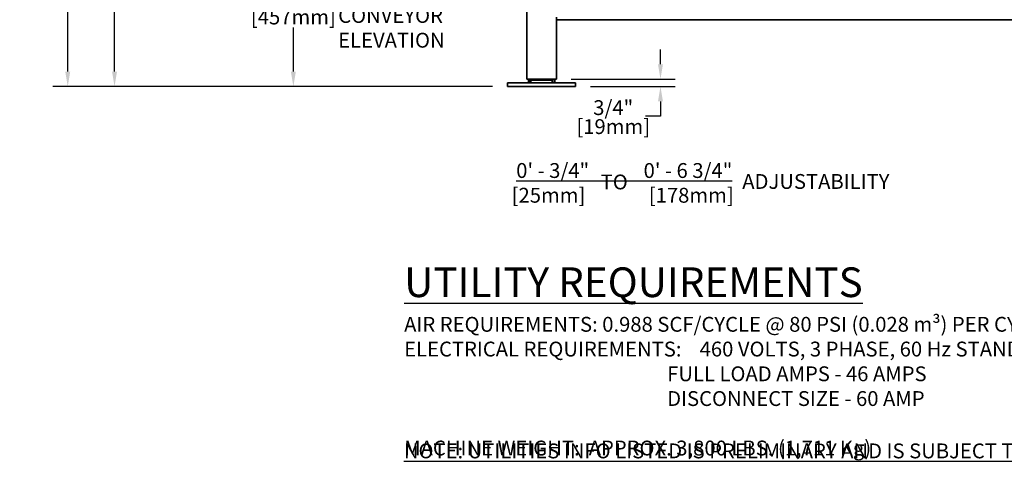
# Model space of a CAD drawing. Extents: x 789 to 12974, y 627 to 1679.
# Drawn here: x 12520 to 12620, y 627 to 671 of the extents above; entities that cross this region are included whole.
import ezdxf

# ---------------------------------------------------------------- set-up
doc = ezdxf.new("R2010")
doc.units = 0
doc.header["$MEASUREMENT"] = 0
doc.layers.get('0').update_dxf_attribs({"linetype": 'CONTINUOUS'})
doc.layers.get('Defpoints').update_dxf_attribs({"linetype": 'CONTINUOUS'})
doc.layers.add('0100.0 MAIN  LEFT HAND MACHINE TIPOFF', color=7, linetype='CONTINUOUS')
doc.layers.add('Visible Edges(Pearson)', color=7, linetype='CONTINUOUS', lineweight=35)
doc.styles.add('Text1', font='arial.ttf', dxfattribs={"width": 0.95})
doc.dimstyles.new('ACAD DIMS$0', dxfattribs={"dimtxt": 1.5, "dimasz": 1.5, "dimexe": 1.5, "dimexo": 1.5, "dimgap": 0.09, "dimtad": 0, "dimtih": 1, "dimtoh": 1, "dimdec": 6, "dimzin": 12, "dimdsep": 46, "dimlunit": 5, "dimtxsty": 'Text1', "dimcen": 0.09, "dimclrd": 1, "dimclre": 1, "dimclrt": 256, "dimadec": 0, "dimazin": 0, "dimtfac": 1, "dimtdec": 6, "dimtofl": 0, "dimtmove": 0, "dimatfit": 3, "dimfxl": 1.5, "dimfrac": 2, "dimtolj": 1, "dimtzin": 0, "dimarcsym": 0})

# ---------------------------------------------------------------- blocks, each defined once
blk = doc.blocks.new('*D32')
at = {"layer": '0100.0 MAIN  LEFT HAND MACHINE TIPOFF', "color": 1, "lineweight": -2, "transparency": 16777216}
for p, q in [((12551.426, 682.728), (12546.463, 682.728)), ((12547.963, 681.228), (12547.963, 675.302)), ((12547.963, 666.228), (12547.963, 670.7)), ((12568.107, 664.728), (12546.463, 664.728))]:
    blk.add_line(p, q, dxfattribs=at)
at = {"layer": '0100.0 MAIN  LEFT HAND MACHINE TIPOFF', "color": 1, "transparency": 16777216}
for points in [[(12547.713, 681.228), (12548.213, 681.228), (12547.963, 682.728)], [(12547.713, 666.228), (12548.213, 666.228), (12547.963, 664.728)]]:
    blk.add_solid(points, dxfattribs=at)
at = {"layer": 'Defpoints', "color": 0, "transparency": 16777216}
for p in [(12547.963, 682.728), (12552.926, 682.728), (12569.607, 664.728)]:
    blk.add_point(p, dxfattribs=at)
at = {"layer": '0100.0 MAIN  LEFT HAND MACHINE TIPOFF', "transparency": 16777216, "insert": (12547.963, 673.001), "char_height": 1.5, "attachment_point": 5, "style": 'Text1'}
blk.add_mtext('\\A1;1\'-6"\\P [457mm]', dxfattribs=at)
blk = doc.blocks.new('*D33')
at = {"layer": '0100.0 MAIN  LEFT HAND MACHINE TIPOFF', "color": 1, "lineweight": -2, "transparency": 16777216}
for p, q in [((12614.352, 689.725), (12528.382, 689.725)), ((12529.882, 688.225), (12529.882, 682.005)), ((12529.882, 666.228), (12529.882, 677.396)), ((12568.107, 664.728), (12528.382, 664.728))]:
    blk.add_line(p, q, dxfattribs=at)
at = {"layer": '0100.0 MAIN  LEFT HAND MACHINE TIPOFF', "color": 1, "transparency": 16777216}
for points in [[(12529.632, 688.225), (12530.132, 688.225), (12529.882, 689.725)], [(12529.632, 666.228), (12530.132, 666.228), (12529.882, 664.728)]]:
    blk.add_solid(points, dxfattribs=at)
at = {"layer": 'Defpoints', "color": 0, "transparency": 16777216}
for p in [(12529.882, 689.725), (12615.852, 689.725), (12569.607, 664.728)]:
    blk.add_point(p, dxfattribs=at)
at = {"layer": '0100.0 MAIN  LEFT HAND MACHINE TIPOFF', "transparency": 16777216, "insert": (12529.882, 679.7), "char_height": 1.5, "attachment_point": 5, "style": 'Text1'}
blk.add_mtext('\\A1;2\'-1"\\P [635mm]', dxfattribs=at)
blk = doc.blocks.new('*D34')
at = {"layer": '0100.0 MAIN  LEFT HAND MACHINE TIPOFF', "color": 1, "lineweight": -2, "transparency": 16777216}
for p, q in [((12585.071, 666.975), (12585.071, 668.475)), ((12576.052, 665.475), (12586.571, 665.475)), ((12577.997, 664.728), (12586.571, 664.728)), ((12585.071, 663.228), (12585.071, 661.728)), ((12585.071, 661.728), (12583.571, 661.728))]:
    blk.add_line(p, q, dxfattribs=at)
at = {"layer": '0100.0 MAIN  LEFT HAND MACHINE TIPOFF', "color": 1, "transparency": 16777216}
for points in [[(12584.821, 666.975), (12585.321, 666.975), (12585.071, 665.475)], [(12584.821, 663.228), (12585.321, 663.228), (12585.071, 664.728)]]:
    blk.add_solid(points, dxfattribs=at)
at = {"layer": 'Defpoints', "color": 0, "transparency": 16777216}
for p in [(12574.552, 665.475), (12576.497, 664.728), (12585.071, 664.728)]:
    blk.add_point(p, dxfattribs=at)
at = {"layer": '0100.0 MAIN  LEFT HAND MACHINE TIPOFF', "transparency": 16777216, "char_height": 1.5, "attachment_point": 5, "style": 'Text1'}
for s, insert in [('\\A1;3/4"', (12580.294, 662.594)), ('\\A1;[19mm]', (12580.294, 660.677))]:
    blk.add_mtext(s, dxfattribs=dict(at, insert=insert))
blk = doc.blocks.new('*D35')
at = {"layer": '0100.0 MAIN  LEFT HAND MACHINE TIPOFF', "color": 1, "lineweight": -2, "transparency": 16777216}
for p, q in [((12570.052, 744.725), (12523.656, 744.725)), ((12525.156, 743.225), (12525.156, 721.875)), ((12525.156, 666.228), (12525.156, 717.266)), ((12568.107, 664.728), (12523.656, 664.728))]:
    blk.add_line(p, q, dxfattribs=at)
at = {"layer": '0100.0 MAIN  LEFT HAND MACHINE TIPOFF', "color": 1, "transparency": 16777216}
for points in [[(12524.906, 743.225), (12525.406, 743.225), (12525.156, 744.725)], [(12524.906, 666.228), (12525.406, 666.228), (12525.156, 664.728)]]:
    blk.add_solid(points, dxfattribs=at)
at = {"layer": 'Defpoints', "color": 0, "transparency": 16777216}
for p in [(12525.156, 744.725), (12571.552, 744.725), (12569.607, 664.728)]:
    blk.add_point(p, dxfattribs=at)
at = {"layer": '0100.0 MAIN  LEFT HAND MACHINE TIPOFF', "transparency": 16777216, "insert": (12525.156, 719.57), "char_height": 1.5, "attachment_point": 5, "style": 'Text1'}
blk.add_mtext('\\A1;6\'-8"\\P [2032mm]', dxfattribs=at)

msp = doc.modelspace()

# ---------------------------------------------------------------- linework, layer by layer
at = {"layer": 'Visible Edges(Pearson)'}
for p, q in [((12571.5522127, 665.4781947), (12571.5522127, 744.7281947)), ((12571.5522127, 665.4781947), (12571.5522127, 744.7281947)), ((12574.5522127, 671.7281947), (12574.5522127, 671.4781947)), ((12574.5522127, 665.4781947), (12574.5522127, 671.4781947)), ((12623.3022127, 671.4781947), (12574.5522127, 671.4781947)), ((12574.5522127, 665.4781947), (12574.5522127, 671.4781947)), ((12569.6073308, 664.7281947), (12569.6073308, 665.1031947)), ((12570.0010316, 665.1031947), (12569.6073308, 665.1031947)), ((12569.6073308, 664.7281947), (12569.6073308, 665.1031947)), ((12570.0010316, 665.1031947), (12569.6073308, 665.1031947)), ((12570.0010316, 665.1031947), (12572.1173617, 665.1031947)), ((12570.0010316, 665.1031947), (12572.1173617, 665.1031947)), ((12571.5522127, 665.4781947), (12571.8022127, 665.4781947)), ((12571.5522127, 665.4781947), (12571.8022127, 665.4781947)), ((12571.7251949, 665.4781947), (12571.7251949, 665.1031947)), ((12571.7251949, 665.4781947), (12571.7251949, 665.1031947)), ((12574.3022127, 665.4781947), (12571.8022127, 665.4781947)), ((12574.3022127, 665.4781947), (12571.8022127, 665.4781947)), ((12571.9126949, 665.4781947), (12571.9126949, 665.1031947)), ((12571.9126949, 665.4781947), (12571.9126949, 665.1031947)), ((12572.2846733, 665.3531947), (12571.9697127, 665.3531947)), ((12571.9697127, 665.1031947), (12571.9697127, 665.3531947)), ((12572.2846733, 665.3531947), (12571.9697127, 665.3531947)), ((12571.9697127, 665.1031947), (12571.9697127, 665.3531947)), ((12572.1173617, 665.1031947), (12572.2846733, 665.1031947)), ((12572.1173617, 665.1031947), (12572.2846733, 665.1031947)), ((12572.1665631, 665.4781947), (12572.1665631, 665.3533547)), ((12572.1665631, 665.4781947), (12572.1665631, 665.3533547)), ((12572.2846733, 665.3531947), (12573.8201064, 665.3531947)), ((12572.2846733, 665.3531947), (12573.8201064, 665.3531947)), ((12572.2846733, 665.1031947), (12573.8201064, 665.1031947)), ((12572.2846733, 665.1031947), (12573.8201064, 665.1031947)), ((12574.135067, 665.3531947), (12573.8201064, 665.3531947)), ((12574.135067, 665.3531947), (12573.8201064, 665.3531947)), ((12573.8201064, 665.1031947), (12573.987418, 665.1031947)), ((12573.8201064, 665.1031947), (12573.987418, 665.1031947)), ((12573.9382166, 665.4781947), (12573.9382166, 665.3533547)), ((12573.9382166, 665.4781947), (12573.9382166, 665.3533547)), ((12573.987418, 665.1031947), (12576.1033938, 665.1031947)), ((12573.987418, 665.1031947), (12576.1033938, 665.1031947)), ((12574.135067, 665.3531947), (12574.135067, 665.1031947)), ((12574.135067, 665.3531947), (12574.135067, 665.1031947)), ((12574.1917304, 665.1031947), (12574.1917304, 665.4781947)), ((12574.1917304, 665.1031947), (12574.1917304, 665.4781947)), ((12574.3022127, 665.4781947), (12574.5522127, 665.4781947)), ((12574.3022127, 665.4781947), (12574.5522127, 665.4781947)), ((12574.3792304, 665.4781947), (12574.3792304, 665.1031947)), ((12574.3792304, 665.4781947), (12574.3792304, 665.1031947)), ((12576.4970946, 665.1031947), (12576.1033938, 665.1031947)), ((12576.4970946, 665.1031947), (12576.1033938, 665.1031947)), ((12576.4970946, 665.1031947), (12576.4970946, 664.7281947)), ((12576.4970946, 665.1031947), (12576.4970946, 664.7281947)), ((12569.6073308, 664.7281947), (12570.0010316, 664.7281947)), ((12569.6073308, 664.7281947), (12570.0010316, 664.7281947)), ((12576.1033938, 664.7281947), (12570.0010316, 664.7281947)), ((12576.1033938, 664.7281947), (12570.0010316, 664.7281947)), ((12576.1033938, 664.7281947), (12576.4970946, 664.7281947)), ((12576.1033938, 664.7281947), (12576.4970946, 664.7281947))]:
    msp.add_line(p, q, dxfattribs=at)
for points, knots in [([(12572.1665631, 665.3533547), (12572.1665631, 665.3533145), (12572.1663123, 665.35328), (12572.1652918, 665.3532313), (12572.1645222, 665.3532167), (12572.1627463, 665.3532001), (12572.1616218, 665.3531968), (12572.159158, 665.3531943), (12572.1578187, 665.3531947), (12572.1565631, 665.3531947)], [0.114860355085, 0.114860355085, 0.114860355085, 0.114860355085, 0.124430250495, 0.124430250495, 0.134000145905, 0.134000145905, 0.143568053487, 0.143568053487, 0.153135961069, 0.153135961069, 0.153135961069, 0.153135961069]), ([(12572.1665631, 665.3533547), (12572.1665631, 665.3533145), (12572.1663123, 665.35328), (12572.1652918, 665.3532313), (12572.1645222, 665.3532167), (12572.1627463, 665.3532001), (12572.1616218, 665.3531968), (12572.159158, 665.3531943), (12572.1578187, 665.3531947), (12572.1565631, 665.3531947)], [0.114860355085, 0.114860355085, 0.114860355085, 0.114860355085, 0.124430250495, 0.124430250495, 0.134000145905, 0.134000145905, 0.143568053487, 0.143568053487, 0.153135961069, 0.153135961069, 0.153135961069, 0.153135961069]), ([(12573.9482166, 665.3531947), (12573.946961, 665.3531947), (12573.9456216, 665.3531943), (12573.9431579, 665.3531968), (12573.9420334, 665.3532001), (12573.9402575, 665.3532167), (12573.9394879, 665.3532313), (12573.9384674, 665.35328), (12573.9382166, 665.3533145), (12573.9382166, 665.3533547)], [0.076567980689, 0.076567980689, 0.076567980689, 0.076567980689, 0.086135888271, 0.086135888271, 0.095703795853, 0.095703795853, 0.105273691263, 0.105273691263, 0.114843586673, 0.114843586673, 0.114843586673, 0.114843586673]), ([(12573.9482166, 665.3531947), (12573.946961, 665.3531947), (12573.9456216, 665.3531943), (12573.9431579, 665.3531968), (12573.9420334, 665.3532001), (12573.9402575, 665.3532167), (12573.9394879, 665.3532313), (12573.9384674, 665.35328), (12573.9382166, 665.3533145), (12573.9382166, 665.3533547)], [0.076567980689, 0.076567980689, 0.076567980689, 0.076567980689, 0.086135888271, 0.086135888271, 0.095703795853, 0.095703795853, 0.105273691263, 0.105273691263, 0.114843586673, 0.114843586673, 0.114843586673, 0.114843586673])]:
    msp.add_open_spline(points, degree=3, knots=knots, dxfattribs=at)

# ---------------------------------------------------------------- texts
at = {"color": 7, "linetype": 'Continuous', "char_height": 3, "width": 115.02208725, "attachment_point": 1, "style": 'Text1'}
for s, insert in [('{\\LUTILITY REQUIREMENTS\\P\\H0.5x;\\lAIR REQUIREMENTS: 0.988 SCF/CYCLE @ 80 PSI (0.028 m³) PER CYCLE @ 551.2 KPa)\\PELECTRICAL REQUIREMENTS:    460 VOLTS, 3 PHASE, 60 Hz STANDARD                                                                                                                     \\P                                                          FULL LOAD AMPS - 46 AMPS\\P                                                          DISCONNECT SIZE - 60 AMP\\P\\P                                         \\PMACHINE WEIGHT:  APPROX. 3,800 LBS. (1,711 Kg)}', (12559.1595854, 646.4497874)), ('{\\fArial|b1|i0|c0|p34;\\H0.5x;\\LNOTE: UTILITIES INFO LISTED IS PRELIMINARY AND IS SUBJECT TO CHANGE WITH FINAL DESIGN}', (12559.1285992, 628.6567246))]:
    msp.add_mtext(s, dxfattribs=dict(at, insert=insert))
at = {"layer": '0100.0 MAIN  LEFT HAND MACHINE TIPOFF', "color": 7, "linetype": 'Continuous', "char_height": 1.5, "attachment_point": 1, "style": 'Text1'}
for s, insert, width in [('DISCHARGE\\PCONVEYOR\\PELEVATION', (12552.4903964, 675.1545694), 28.052532869), ('ADJUSTABILITY', (12593.3377061, 655.8830846), 16.765533488)]:
    msp.add_mtext(s, dxfattribs=dict(at, insert=insert, width=width))
at = {"layer": '0100.0 MAIN  LEFT HAND MACHINE TIPOFF', "linetype": 'Continuous', "char_height": 1.5, "attachment_point": 1, "style": 'Text1'}
for s, insert, width in [('{\\L 0\' - 3/4"}            {\\L0\' - 6 3/4"}\\P[25mm]              [178mm]', (12570.028667, 656.9887972), 24.075510932), ('TO', (12579.0222374, 655.8314791), 3.235232481)]:
    msp.add_mtext(s, dxfattribs=dict(at, insert=insert, width=width))

# ---------------------------------------------------------------- dimensions: what is measured, and where the dimension line sits
at = {"layer": '0100.0 MAIN  LEFT HAND MACHINE TIPOFF', "color": 7}
for base, p2, override, picture, middle in [((12525.1562137, 744.7247498), (12571.5523898, 744.7247498), {"dimtxt": 1.5, "dimdec": 2, "dimlunit": 4, "dimpost": '\\P', "dimtxsty": 'Text1', "dimfrac": 2}, '*D35', (12525.1562137, 719.5704429)), ((12529.8821302, 689.7252498), (12615.8523898, 689.7252498), {"dimtxt": 1.5, "dimdec": 2, "dimlunit": 4, "dimpost": '\\P', "dimtxsty": 'Text1', "dimfrac": 2}, '*D33', (12529.8821302, 679.7002155)), ((12547.9625718, 682.7281947), (12552.9263374, 682.7281947), {"dimdec": 2, "dimlunit": 4, "dimpost": '\\P', "dimfrac": 2}, '*D32', (12547.9625718, 673.0008521))]:
    dim = msp.add_linear_dim(base=base, p1=(12569.6073308, 664.7281947), p2=p2, angle=90, dimstyle='ACAD DIMS$0', override=override, dxfattribs=at)
    dim.commit()
    dim.dimension.update_dxf_attribs({"geometry": picture, "text_midpoint": middle, "dimtype": 160})
dim = msp.add_linear_dim(base=(12585.0706497, 664.7281947), p1=(12574.5523898, 665.4747498), p2=(12576.4970946, 664.7281947), angle=90, dimstyle='ACAD DIMS$0', override={"dimtxt": 1.5, "dimdec": 3, "dimlunit": 4, "dimpost": '\\X', "dimtxsty": 'Text1', "dimtdec": 3}, dxfattribs=at)
dim.commit()
dim.dimension.update_dxf_attribs({"geometry": '*D34', "text_midpoint": (12580.2943264, 661.7281947)})

doc.saveas('drawing.dxf')
